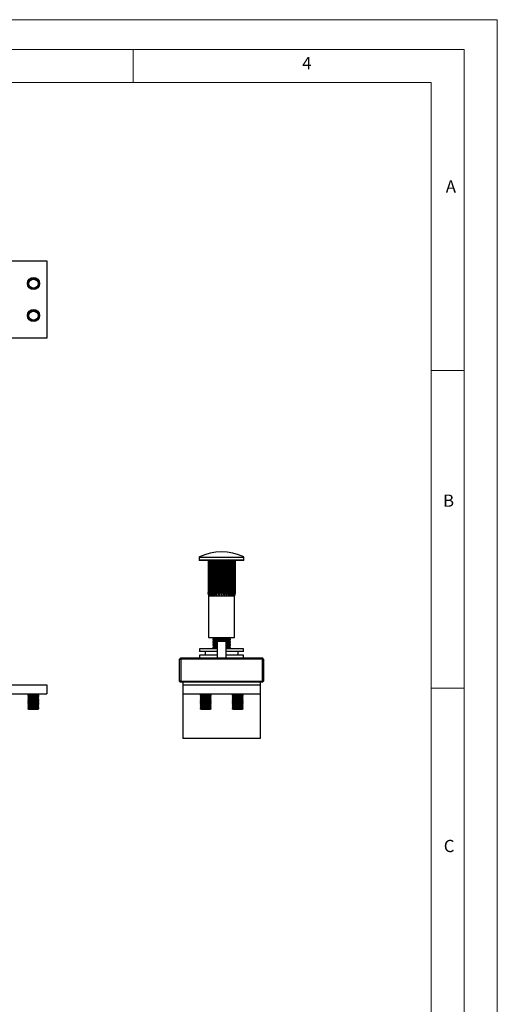
# Model space of a CAD drawing. Units: millimetres. Extents: x 0 to 630, y 0 to 891.
# Drawn here: x 414 to 630, y 445 to 891 of the extents above; entities that cross this region are included whole.
import ezdxf

# ---------------------------------------------------------------- set-up
doc = ezdxf.new("R2010")
doc.units = ezdxf.units.MM
doc.header["$LTSCALE"] = 3
doc.styles.add('SLDTEXTSTYLE0', font='TXT', dxfattribs={"width": 0.75})

msp = doc.modelspace()

# ---------------------------------------------------------------- linework, layer by layer
at = {"color": 7, "linetype": 'Continuous', "lineweight": 18}
for p, q in [((0.09, 891.17), (630.09, 891.17)), ((630.09, 891.17), (630.09, 0.17)), ((15.09, 877.67), (615.09, 877.67)), ((465.09, 877.67), (465.09, 862.67)), ((615.09, 874.78), (615.09, 877.67)), ((615.09, 874.78), (615.09, 13.67)), ((30.09, 862.67), (600.09, 862.67)), ((600.09, 28.67), (600.09, 862.67)), ((600.09, 732.22), (615.09, 732.22)), ((600.09, 588.22), (615.09, 588.22))]:
    msp.add_line(p, q, dxfattribs=at)
at = {"color": 7, "linetype": 'Continuous', "lineweight": 25}
for p, q in [((410.12, 781.83), (425.87, 781.83)), ((425.87, 781.83), (425.87, 746.83)), ((425.87, 746.83), (410.12, 746.83)), ((494.96, 647.49), (494.96, 646.31)), ((515.26, 646.31), (515.26, 647.49)), ((501.3, 646.11), (495.16, 646.11)), ((499.02, 646.11), (499.02, 631.65)), ((499.08, 646.11), (499.08, 631.65)), ((499.2, 646.11), (499.2, 631.65)), ((499.37, 646.11), (499.37, 631.65)), ((499.6, 646.11), (499.6, 631.65)), ((499.88, 646.11), (499.88, 631.65)), ((500.21, 646.11), (500.21, 631.65)), ((500.21, 646.11), (500.21, 630.11)), ((500.59, 646.11), (500.59, 631.65)), ((500.94, 646.11), (500.94, 630.11)), ((501.02, 646.11), (501.02, 631.65)), ((515.06, 646.11), (501.3, 646.11)), ((501.48, 646.11), (501.48, 631.65)), ((501.84, 646.11), (501.84, 630.11)), ((501.98, 646.11), (501.98, 631.65)), ((502.5, 646.11), (502.5, 631.65)), ((502.85, 646.11), (502.85, 630.11)), ((503.06, 646.11), (503.06, 631.65)), ((503.63, 646.11), (503.63, 631.65)), ((503.96, 646.11), (503.96, 630.11)), ((504.22, 646.11), (504.22, 631.65)), ((504.81, 646.11), (504.81, 631.65)), ((505.11, 646.11), (505.11, 630.11)), ((505.41, 646.11), (505.41, 631.65)), ((506.01, 646.11), (506.01, 631.65)), ((506.26, 646.11), (506.26, 630.11)), ((506.6, 646.11), (506.6, 631.65)), ((507.17, 646.11), (507.17, 631.65)), ((507.37, 646.11), (507.37, 630.11)), ((507.72, 646.11), (507.72, 631.65)), ((508.25, 646.11), (508.25, 631.65)), ((508.39, 646.11), (508.39, 630.11)), ((508.75, 646.11), (508.75, 631.65)), ((509.21, 646.11), (509.21, 631.65)), ((509.29, 646.11), (509.29, 630.11)), ((509.63, 646.11), (509.63, 631.65)), ((510.01, 646.11), (510.01, 631.65)), ((510.02, 646.11), (510.02, 630.11)), ((510.35, 646.11), (510.35, 631.65)), ((510.63, 646.11), (510.63, 631.65)), ((510.86, 646.11), (510.86, 631.65)), ((511.03, 646.11), (511.03, 631.65)), ((511.15, 646.11), (511.15, 631.65)), ((511.21, 646.11), (511.21, 631.65)), ((511.21, 646.11), (511.21, 631.65)), ((499.02, 631.65), (499.08, 631.65)), ((499.2, 631.65), (499.37, 631.65)), ((499.21, 630.11), (499.21, 611.11)), ((499.21, 630.11), (499.33, 630.11)), ((499.33, 630.11), (499.66, 630.11)), ((499.6, 631.65), (499.88, 631.65)), ((499.66, 630.11), (500.21, 630.11)), ((500.21, 631.65), (500.59, 631.65)), ((500.21, 630.11), (500.94, 630.11)), ((500.94, 630.11), (501.84, 630.11)), ((501.02, 631.65), (501.48, 631.65)), ((501.84, 630.11), (502.85, 630.11)), ((501.98, 631.65), (502.5, 631.65)), ((502.85, 630.11), (503.96, 630.11)), ((503.06, 631.65), (503.63, 631.65)), ((503.96, 630.11), (505.11, 630.11)), ((504.22, 631.65), (504.81, 631.65)), ((505.11, 630.11), (506.26, 630.11)), ((505.41, 631.65), (506.01, 631.65)), ((506.26, 630.11), (507.37, 630.11)), ((506.6, 631.65), (507.17, 631.65)), ((507.37, 630.11), (508.39, 630.11)), ((507.72, 631.65), (508.25, 631.65)), ((508.39, 630.11), (509.29, 630.11)), ((508.75, 631.65), (509.21, 631.65)), ((509.29, 630.11), (510.02, 630.11)), ((509.63, 631.65), (510.01, 631.65)), ((510.02, 630.11), (510.56, 630.11)), ((510.35, 631.65), (510.63, 631.65)), ((510.56, 630.11), (510.9, 630.11)), ((510.86, 631.65), (511.03, 631.65)), ((510.9, 630.11), (511.01, 630.11)), ((511.01, 611.11), (511.01, 630.11)), ((511.15, 631.65), (511.21, 631.65)), ((499.21, 611.11), (502.85, 611.11)), ((501.81, 610.95), (501.11, 610.46)), ((501.11, 610.46), (501.11, 610.18)), ((509.11, 610.46), (501.11, 610.46)), ((501.11, 610.18), (501.81, 609.7)), ((509.11, 610.18), (501.11, 610.18)), ((501.81, 609.7), (501.11, 609.21)), ((501.11, 609.21), (501.11, 608.93)), ((503.11, 609.21), (501.11, 609.21)), ((501.11, 608.93), (501.81, 608.45)), ((503.11, 608.93), (501.11, 608.93)), ((501.81, 608.45), (501.11, 607.96)), ((501.11, 607.96), (501.11, 607.68)), ((503.11, 607.96), (501.11, 607.96)), ((501.11, 607.68), (501.81, 607.2)), ((503.11, 607.68), (501.11, 607.68)), ((501.81, 607.2), (501.11, 606.71)), ((501.57, 611.11), (501.81, 610.95)), ((508.42, 610.95), (501.81, 610.95)), ((503.21, 609.7), (501.81, 609.7)), ((503.11, 608.45), (501.81, 608.45)), ((503.11, 607.2), (501.81, 607.2)), ((502.85, 611.11), (511.01, 611.11)), ((503.24, 609.83), (503.11, 609.33)), ((503.11, 609.33), (503.11, 601.91)), ((507.11, 609.33), (503.11, 609.33)), ((506.98, 609.83), (503.24, 609.83)), ((506.98, 609.83), (507.11, 609.33)), ((506.98, 609.83), (506.99, 609.83)), ((506.99, 609.83), (507.11, 609.33)), ((508.42, 609.7), (507.02, 609.7)), ((507.11, 609.33), (507.11, 601.91)), ((507.11, 609.33), (507.11, 601.91)), ((509.11, 609.21), (507.11, 609.21)), ((509.11, 608.93), (507.11, 608.93)), ((508.42, 608.45), (507.11, 608.45)), ((509.11, 607.96), (507.11, 607.96)), ((509.11, 607.68), (507.11, 607.68)), ((508.42, 607.2), (507.11, 607.2)), ((508.42, 610.95), (508.65, 611.11)), ((509.11, 610.46), (508.42, 610.95)), ((508.42, 609.7), (509.11, 610.18)), ((509.11, 609.21), (508.42, 609.7)), ((508.42, 608.45), (509.11, 608.93)), ((509.11, 607.96), (508.42, 608.45)), ((508.42, 607.2), (509.11, 607.68)), ((509.11, 606.71), (508.42, 607.2)), ((509.11, 610.18), (509.11, 610.46)), ((509.11, 608.93), (509.11, 609.21)), ((509.11, 607.68), (509.11, 607.96)), ((495.11, 606.11), (495.11, 604.91)), ((503.11, 606.11), (495.11, 606.11)), ((503.11, 604.91), (495.11, 604.91)), ((495.11, 603.11), (495.11, 601.91)), ((503.11, 603.11), (495.11, 603.11)), ((497.61, 604.91), (497.61, 603.11)), ((501.11, 606.71), (501.11, 606.43)), ((503.11, 606.71), (501.11, 606.71)), ((501.11, 606.43), (501.57, 606.11)), ((503.11, 606.43), (501.11, 606.43)), ((509.11, 606.71), (507.11, 606.71)), ((509.11, 606.43), (507.11, 606.43)), ((515.11, 606.11), (507.11, 606.11)), ((515.11, 604.91), (507.11, 604.91)), ((515.11, 603.11), (507.11, 603.11)), ((508.65, 606.11), (509.11, 606.43)), ((509.11, 606.43), (509.11, 606.71)), ((512.61, 603.11), (512.61, 604.91)), ((515.11, 604.91), (515.11, 606.11)), ((515.11, 601.91), (515.11, 603.11)), ((486.61, 601.91), (486.11, 601.41)), ((486.11, 591.41), (486.11, 601.41)), ((486.11, 601.41), (486.61, 601.41)), ((486.61, 601.91), (486.61, 601.41)), ((486.61, 601.91), (523.61, 601.91)), ((486.61, 601.41), (486.61, 591.41)), ((523.61, 601.41), (486.61, 601.41)), ((523.61, 601.91), (523.61, 601.41)), ((524.11, 601.41), (523.61, 601.91)), ((523.61, 591.41), (523.61, 601.41)), ((524.11, 601.41), (523.61, 601.41)), ((524.11, 601.41), (524.11, 591.41)), ((399.37, 589.7), (425.87, 589.7)), ((425.87, 589.7), (425.87, 585.7)), ((486.61, 591.41), (486.11, 591.41)), ((486.11, 591.41), (486.61, 590.91)), ((486.61, 591.41), (523.61, 591.41)), ((486.61, 591.41), (486.61, 590.91)), ((523.61, 590.91), (486.61, 590.91)), ((522.61, 590.9), (487.61, 590.9)), ((487.61, 590.9), (487.61, 589.7)), ((487.61, 589.7), (522.61, 589.7)), ((487.61, 589.7), (487.61, 585.7)), ((488.86, 590.9), (488.86, 590.91)), ((493.21, 590.91), (493.21, 590.9)), ((500.11, 590.9), (500.11, 590.91)), ((510.11, 590.91), (510.11, 590.9)), ((517.01, 590.9), (517.01, 590.91)), ((521.36, 590.91), (521.36, 590.9)), ((522.61, 590.9), (522.61, 589.7)), ((522.61, 589.7), (522.61, 585.7)), ((523.61, 591.41), (523.61, 590.91)), ((523.61, 591.41), (524.11, 591.41)), ((523.61, 590.91), (524.11, 591.41)), ((399.37, 585.7), (425.87, 585.7)), ((417.37, 585.51), (417.81, 585.2)), ((417.37, 585.51), (422.37, 585.51)), ((417.81, 585.2), (417.37, 584.89)), ((417.37, 584.89), (417.37, 584.79)), ((417.37, 584.89), (422.37, 584.89)), ((417.37, 584.79), (417.81, 584.48)), ((417.37, 584.79), (422.37, 584.79)), ((417.81, 585.2), (421.92, 585.2)), ((421.92, 585.2), (422.37, 585.51)), ((422.37, 584.89), (421.92, 585.2)), ((421.92, 584.48), (422.37, 584.79)), ((422.37, 584.79), (422.37, 584.89)), ((487.61, 585.7), (487.61, 565.41)), ((487.61, 585.7), (522.61, 585.7)), ((495.36, 585.51), (495.81, 585.2)), ((495.36, 585.51), (500.37, 585.51)), ((495.81, 585.2), (495.36, 584.89)), ((495.36, 584.89), (495.36, 584.79)), ((495.36, 584.89), (497.86, 584.89)), ((495.36, 584.79), (495.81, 584.48)), ((495.36, 584.79), (497.86, 584.79)), ((495.81, 585.2), (497.86, 585.2)), ((497.86, 585.2), (499.92, 585.2)), ((497.86, 584.89), (500.36, 584.89)), ((497.86, 584.79), (500.36, 584.79)), ((499.92, 585.2), (500.36, 585.51)), ((500.36, 584.89), (499.92, 585.2)), ((499.92, 584.48), (500.36, 584.79)), ((500.36, 584.79), (500.36, 584.89)), ((509.86, 585.51), (510.31, 585.2)), ((509.86, 585.51), (514.87, 585.51)), ((510.31, 585.2), (509.86, 584.89)), ((509.86, 584.89), (509.86, 584.79)), ((509.86, 584.89), (512.36, 584.89)), ((509.86, 584.79), (510.31, 584.48)), ((509.86, 584.79), (512.36, 584.79)), ((510.31, 585.2), (512.36, 585.2)), ((512.36, 585.2), (514.42, 585.2)), ((512.36, 584.89), (514.86, 584.89)), ((512.36, 584.79), (514.86, 584.79)), ((514.42, 585.2), (514.86, 585.51)), ((514.86, 584.89), (514.42, 585.2)), ((514.42, 584.48), (514.86, 584.79)), ((514.86, 584.79), (514.86, 584.89)), ((522.61, 585.7), (522.61, 565.41)), ((417.81, 584.48), (417.37, 584.17)), ((417.37, 584.17), (417.37, 584.07)), ((417.37, 584.17), (422.37, 584.17)), ((417.37, 584.07), (417.81, 583.75)), ((417.37, 584.07), (422.37, 584.07)), ((417.81, 583.75), (417.37, 583.44)), ((417.37, 583.44), (417.37, 583.34)), ((417.37, 583.44), (422.37, 583.44)), ((417.37, 583.34), (417.81, 583.03)), ((417.37, 583.34), (422.37, 583.34)), ((417.81, 583.03), (417.37, 582.72)), ((417.37, 582.72), (417.37, 582.62)), ((417.37, 582.72), (422.37, 582.72)), ((417.37, 582.62), (417.81, 582.31)), ((417.37, 582.62), (422.37, 582.62)), ((417.81, 582.31), (417.37, 582)), ((417.37, 582), (417.37, 581.9)), ((417.37, 582), (422.37, 582)), ((417.37, 581.9), (417.81, 581.59)), ((417.37, 581.9), (422.37, 581.9)), ((417.81, 581.59), (417.37, 581.28)), ((417.37, 581.28), (417.37, 581.18)), ((417.37, 581.28), (422.37, 581.28)), ((417.37, 581.18), (417.81, 580.87)), ((417.37, 581.18), (422.37, 581.18)), ((417.81, 580.87), (417.37, 580.55)), ((417.37, 580.55), (417.37, 580.46)), ((417.37, 580.55), (422.37, 580.55)), ((417.37, 580.46), (417.81, 580.14)), ((417.37, 580.46), (422.37, 580.46)), ((417.81, 580.14), (417.37, 579.83)), ((417.81, 584.48), (421.92, 584.48)), ((417.81, 583.75), (421.92, 583.75)), ((417.81, 583.03), (421.92, 583.03)), ((417.81, 582.31), (421.92, 582.31)), ((417.81, 581.59), (421.92, 581.59)), ((417.81, 580.87), (421.92, 580.87)), ((417.81, 580.14), (421.92, 580.14)), ((422.37, 584.17), (421.92, 584.48)), ((421.92, 583.75), (422.37, 584.07)), ((422.37, 583.44), (421.92, 583.75)), ((421.92, 583.03), (422.37, 583.34)), ((422.37, 582.72), (421.92, 583.03)), ((421.92, 582.31), (422.37, 582.62)), ((422.37, 582), (421.92, 582.31)), ((421.92, 581.59), (422.37, 581.9)), ((422.37, 581.28), (421.92, 581.59)), ((421.92, 580.87), (422.37, 581.18)), ((422.37, 580.55), (421.92, 580.87)), ((421.92, 580.14), (422.37, 580.46)), ((422.37, 579.83), (421.92, 580.14)), ((422.37, 584.07), (422.37, 584.17)), ((422.37, 583.34), (422.37, 583.44)), ((422.37, 582.62), (422.37, 582.72)), ((422.37, 581.9), (422.37, 582)), ((422.37, 581.18), (422.37, 581.28)), ((422.37, 580.46), (422.37, 580.55)), ((495.81, 584.48), (495.36, 584.17)), ((495.36, 584.17), (495.36, 584.07)), ((495.36, 584.17), (497.86, 584.17)), ((495.36, 584.07), (495.81, 583.75)), ((495.36, 584.07), (497.86, 584.07)), ((495.81, 583.75), (495.36, 583.44)), ((495.36, 583.44), (495.36, 583.34)), ((495.36, 583.44), (497.86, 583.44)), ((495.36, 583.34), (495.81, 583.03)), ((495.36, 583.34), (497.86, 583.34)), ((495.81, 583.03), (495.36, 582.72)), ((495.36, 582.72), (495.36, 582.62)), ((495.36, 582.72), (497.86, 582.72)), ((495.36, 582.62), (495.81, 582.31)), ((495.36, 582.62), (497.86, 582.62)), ((495.81, 582.31), (495.36, 582)), ((495.36, 582), (495.36, 581.9)), ((495.36, 582), (497.86, 582)), ((495.36, 581.9), (495.81, 581.59)), ((495.36, 581.9), (497.86, 581.9)), ((495.81, 581.59), (495.36, 581.28)), ((495.36, 581.28), (495.36, 581.18)), ((495.36, 581.28), (497.86, 581.28)), ((495.36, 581.18), (495.81, 580.87)), ((495.36, 581.18), (497.86, 581.18)), ((495.81, 580.87), (495.36, 580.55)), ((495.36, 580.55), (495.36, 580.46)), ((495.36, 580.55), (497.86, 580.55)), ((495.36, 580.46), (495.81, 580.14)), ((495.36, 580.46), (497.86, 580.46)), ((495.81, 580.14), (495.36, 579.83)), ((495.81, 584.48), (497.86, 584.48)), ((495.81, 583.75), (497.86, 583.75)), ((495.81, 583.03), (497.86, 583.03)), ((495.81, 582.31), (497.86, 582.31)), ((495.81, 581.59), (497.86, 581.59)), ((495.81, 580.87), (497.86, 580.87)), ((495.81, 580.14), (497.86, 580.14)), ((497.86, 584.48), (499.92, 584.48)), ((497.86, 584.17), (500.36, 584.17)), ((497.86, 584.07), (500.36, 584.07)), ((497.86, 583.75), (499.92, 583.75)), ((497.86, 583.44), (500.36, 583.44)), ((497.86, 583.34), (500.36, 583.34)), ((497.86, 583.03), (499.92, 583.03)), ((497.86, 582.72), (500.36, 582.72)), ((497.86, 582.62), (500.36, 582.62)), ((497.86, 582.31), (499.92, 582.31)), ((497.86, 582), (500.36, 582)), ((497.86, 581.9), (500.36, 581.9)), ((497.86, 581.59), (499.92, 581.59)), ((497.86, 581.28), (500.36, 581.28)), ((497.86, 581.18), (500.36, 581.18)), ((497.86, 580.87), (499.92, 580.87)), ((497.86, 580.55), (500.36, 580.55)), ((497.86, 580.46), (500.36, 580.46)), ((497.86, 580.14), (499.92, 580.14)), ((500.36, 584.17), (499.92, 584.48)), ((499.92, 583.75), (500.36, 584.07)), ((500.36, 583.44), (499.92, 583.75)), ((499.92, 583.03), (500.36, 583.34)), ((500.36, 582.72), (499.92, 583.03)), ((499.92, 582.31), (500.36, 582.62)), ((500.36, 582), (499.92, 582.31)), ((499.92, 581.59), (500.36, 581.9)), ((500.36, 581.28), (499.92, 581.59)), ((499.92, 580.87), (500.36, 581.18)), ((500.36, 580.55), (499.92, 580.87)), ((499.92, 580.14), (500.36, 580.46)), ((500.36, 579.83), (499.92, 580.14)), ((500.36, 584.07), (500.36, 584.17)), ((500.36, 583.34), (500.36, 583.44)), ((500.36, 582.62), (500.36, 582.72)), ((500.36, 581.9), (500.36, 582)), ((500.36, 581.18), (500.36, 581.28)), ((500.36, 580.46), (500.36, 580.55)), ((510.31, 584.48), (509.86, 584.17)), ((509.86, 584.17), (509.86, 584.07)), ((509.86, 584.17), (512.36, 584.17)), ((509.86, 584.07), (510.31, 583.75)), ((509.86, 584.07), (512.36, 584.07)), ((510.31, 583.75), (509.86, 583.44)), ((509.86, 583.44), (509.86, 583.34)), ((509.86, 583.44), (512.36, 583.44)), ((509.86, 583.34), (510.31, 583.03)), ((509.86, 583.34), (512.36, 583.34)), ((510.31, 583.03), (509.86, 582.72)), ((509.86, 582.72), (509.86, 582.62)), ((509.86, 582.72), (512.36, 582.72)), ((509.86, 582.62), (510.31, 582.31)), ((509.86, 582.62), (512.36, 582.62)), ((510.31, 582.31), (509.86, 582)), ((509.86, 582), (509.86, 581.9)), ((509.86, 582), (512.36, 582)), ((509.86, 581.9), (510.31, 581.59)), ((509.86, 581.9), (512.36, 581.9)), ((510.31, 581.59), (509.86, 581.28)), ((509.86, 581.28), (509.86, 581.18)), ((509.86, 581.28), (512.36, 581.28)), ((509.86, 581.18), (510.31, 580.87)), ((509.86, 581.18), (512.36, 581.18)), ((510.31, 580.87), (509.86, 580.55)), ((509.86, 580.55), (509.86, 580.46)), ((509.86, 580.55), (512.36, 580.55)), ((509.86, 580.46), (510.31, 580.14)), ((509.86, 580.46), (512.36, 580.46)), ((510.31, 580.14), (509.86, 579.83)), ((510.31, 584.48), (512.36, 584.48)), ((510.31, 583.75), (512.36, 583.75)), ((510.31, 583.03), (512.36, 583.03)), ((510.31, 582.31), (512.36, 582.31)), ((510.31, 581.59), (512.36, 581.59)), ((510.31, 580.87), (512.36, 580.87)), ((510.31, 580.14), (512.36, 580.14)), ((512.36, 584.48), (514.42, 584.48)), ((512.36, 584.17), (514.86, 584.17)), ((512.36, 584.07), (514.86, 584.07)), ((512.36, 583.75), (514.42, 583.75)), ((512.36, 583.44), (514.86, 583.44)), ((512.36, 583.34), (514.86, 583.34)), ((512.36, 583.03), (514.42, 583.03)), ((512.36, 582.72), (514.86, 582.72)), ((512.36, 582.62), (514.86, 582.62)), ((512.36, 582.31), (514.42, 582.31)), ((512.36, 582), (514.86, 582)), ((512.36, 581.9), (514.86, 581.9)), ((512.36, 581.59), (514.42, 581.59)), ((512.36, 581.28), (514.86, 581.28)), ((512.36, 581.18), (514.86, 581.18)), ((512.36, 580.87), (514.42, 580.87)), ((512.36, 580.55), (514.86, 580.55)), ((512.36, 580.46), (514.86, 580.46)), ((512.36, 580.14), (514.42, 580.14)), ((514.86, 584.17), (514.42, 584.48)), ((514.42, 583.75), (514.86, 584.07)), ((514.86, 583.44), (514.42, 583.75)), ((514.42, 583.03), (514.86, 583.34)), ((514.86, 582.72), (514.42, 583.03)), ((514.42, 582.31), (514.86, 582.62)), ((514.86, 582), (514.42, 582.31)), ((514.42, 581.59), (514.86, 581.9)), ((514.86, 581.28), (514.42, 581.59)), ((514.42, 580.87), (514.86, 581.18)), ((514.86, 580.55), (514.42, 580.87)), ((514.42, 580.14), (514.86, 580.46)), ((514.86, 579.83), (514.42, 580.14)), ((514.86, 584.07), (514.86, 584.17)), ((514.86, 583.34), (514.86, 583.44)), ((514.86, 582.62), (514.86, 582.72)), ((514.86, 581.9), (514.86, 582)), ((514.86, 581.18), (514.86, 581.28)), ((514.86, 580.46), (514.86, 580.55)), ((417.37, 579.83), (417.37, 579.73)), ((417.37, 579.83), (422.37, 579.83)), ((417.37, 579.73), (417.81, 579.42)), ((417.37, 579.73), (422.37, 579.73)), ((417.81, 579.42), (417.37, 579.11)), ((417.37, 579.11), (417.37, 579.01)), ((417.37, 579.11), (422.37, 579.11)), ((417.37, 579.01), (417.81, 578.7)), ((417.37, 579.01), (422.37, 579.01)), ((417.81, 579.42), (421.92, 579.42)), ((417.81, 578.7), (421.92, 578.7)), ((421.92, 579.42), (422.37, 579.73)), ((422.37, 579.11), (421.92, 579.42)), ((421.92, 578.7), (422.37, 579.01)), ((422.37, 579.73), (422.37, 579.83)), ((422.37, 579.01), (422.37, 579.11)), ((495.36, 579.83), (495.36, 579.73)), ((495.36, 579.83), (497.86, 579.83)), ((495.36, 579.73), (495.81, 579.42)), ((495.36, 579.73), (497.86, 579.73)), ((495.81, 579.42), (495.36, 579.11)), ((495.36, 579.11), (495.36, 579.01)), ((495.36, 579.11), (497.86, 579.11)), ((495.36, 579.01), (495.81, 578.7)), ((495.36, 579.01), (497.86, 579.01)), ((495.81, 579.42), (497.86, 579.42)), ((495.81, 578.7), (497.86, 578.7)), ((497.86, 579.83), (500.36, 579.83)), ((497.86, 579.73), (500.36, 579.73)), ((497.86, 579.42), (499.92, 579.42)), ((497.86, 579.11), (500.36, 579.11)), ((497.86, 579.01), (500.36, 579.01)), ((497.86, 578.7), (499.92, 578.7)), ((499.92, 579.42), (500.36, 579.73)), ((500.36, 579.11), (499.92, 579.42)), ((499.92, 578.7), (500.36, 579.01)), ((500.36, 579.73), (500.36, 579.83)), ((500.36, 579.01), (500.36, 579.11)), ((509.86, 579.83), (509.86, 579.73)), ((509.86, 579.83), (512.36, 579.83)), ((509.86, 579.73), (510.31, 579.42)), ((509.86, 579.73), (512.36, 579.73)), ((510.31, 579.42), (509.86, 579.11)), ((509.86, 579.11), (509.86, 579.01)), ((509.86, 579.11), (512.36, 579.11)), ((509.86, 579.01), (510.31, 578.7)), ((509.86, 579.01), (512.36, 579.01)), ((510.31, 579.42), (512.36, 579.42)), ((510.31, 578.7), (512.36, 578.7)), ((512.36, 579.83), (514.86, 579.83)), ((512.36, 579.73), (514.86, 579.73)), ((512.36, 579.42), (514.42, 579.42)), ((512.36, 579.11), (514.86, 579.11)), ((512.36, 579.01), (514.86, 579.01)), ((512.36, 578.7), (514.42, 578.7)), ((514.42, 579.42), (514.86, 579.73)), ((514.86, 579.11), (514.42, 579.42)), ((514.42, 578.7), (514.86, 579.01)), ((514.86, 579.73), (514.86, 579.83)), ((514.86, 579.01), (514.86, 579.11)), ((522.61, 565.41), (487.61, 565.41))]:
    msp.add_line(p, q, dxfattribs=at)
at = {"color": 1, "linetype": 'Continuous', "lineweight": 25}
for p, q in [((515.26, 647.49), (494.96, 647.49)), ((495.08, 647.66), (515.15, 647.66)), ((494.96, 646.31), (501.23, 646.31)), ((501.23, 646.31), (515.26, 646.31))]:
    msp.add_line(p, q, dxfattribs=at)
at = {"color": 7, "linetype": 'Continuous', "lineweight": 25, "flags": 128}
for points in [[(499.02, 631.65), (499.13, 630.49), (499.21, 630.11)], [(499.33, 630.11), (499.1, 631.23), (499.08, 631.65)], [(499.2, 631.65), (499.26, 630.56), (499.33, 630.11)], [(499.66, 630.11), (499.39, 631.23), (499.37, 631.65)], [(499.6, 631.65), (499.63, 630.49), (499.66, 630.11)], [(500.21, 630.11), (499.91, 631.19), (499.88, 631.65)], [(500.21, 631.65), (500.21, 630.49), (500.21, 630.11)], [(500.94, 630.11), (500.62, 631.23), (500.59, 631.65)], [(501.02, 631.65), (500.98, 630.49), (500.94, 630.11)], [(501.84, 630.11), (501.5, 631.23), (501.48, 631.65)], [(501.98, 631.65), (501.9, 630.49), (501.84, 630.11)], [(502.85, 630.11), (502.53, 631.23), (502.5, 631.65)], [(503.06, 631.65), (502.95, 630.49), (502.85, 630.11)], [(503.96, 630.11), (503.65, 631.23), (503.63, 631.65)], [(504.22, 631.65), (504.08, 630.49), (503.96, 630.11)], [(505.11, 630.11), (504.83, 631.23), (504.81, 631.65)], [(505.41, 631.65), (505.25, 630.49), (505.11, 630.11)], [(506.26, 630.11), (506.02, 631.23), (506.01, 631.65)], [(506.6, 631.65), (506.44, 630.56), (506.26, 630.11)], [(507.37, 630.11), (507.18, 631.23), (507.17, 631.65)], [(507.72, 631.65), (507.53, 630.49), (507.37, 630.11)], [(508.39, 630.11), (508.26, 631.19), (508.25, 631.65)], [(508.75, 631.65), (508.55, 630.49), (508.39, 630.11)], [(509.29, 630.11), (509.21, 631.23), (509.21, 631.65)], [(509.63, 631.65), (509.44, 630.49), (509.29, 630.11)], [(510.02, 630.11), (510.01, 631.23), (510.01, 631.65)], [(510.35, 631.65), (510.17, 630.49), (510.02, 630.11)], [(510.63, 631.65), (510.59, 630.49), (510.56, 630.11)], [(510.56, 630.11), (510.84, 631.23), (510.86, 631.65)], [(510.9, 630.11), (511.02, 631.23), (511.03, 631.65)], [(511.15, 631.65), (511.01, 630.49), (510.9, 630.11)], [(511.01, 630.11), (511.19, 631.23), (511.21, 631.65)], [(511.21, 631.65), (511.1, 630.49), (511.01, 630.11)], [(417.35, 585.7), (417.36, 585.63), (417.37, 585.51)], [(422.37, 585.51), (422.38, 585.63), (422.39, 585.7)], [(495.34, 585.7), (495.35, 585.63), (495.36, 585.51)], [(500.37, 585.51), (500.38, 585.63), (500.39, 585.7)], [(509.84, 585.7), (509.85, 585.63), (509.86, 585.51)], [(514.87, 585.51), (514.88, 585.63), (514.89, 585.7)]]:
    msp.add_lwpolyline(points, dxfattribs=at)
at = {"color": 7, "linetype": 'Continuous', "lineweight": 25}
for centre, radius in [((419.87, 771.58), 2.75), ((419.87, 771.58), 2.5), ((419.87, 771.58), 2.5), ((419.87, 771.58), 2.06), ((419.87, 757.08), 2.75), ((419.87, 757.08), 2.5), ((419.87, 757.08), 2.5), ((419.87, 757.08), 2.06)]:
    msp.add_circle(centre, radius, dxfattribs=at)
for centre, radius, start, end in [((495.16, 647.49), 0.2, 116.2923, 180), ((505.11, 627.35), 22.66, 63.7077, 116.2923), ((515.06, 647.49), 0.2, 0, 63.7077), ((495.16, 646.31), 0.2, 180, 270), ((515.06, 646.31), 0.2, 270, 0)]:
    msp.add_arc(centre, radius, start, end, dxfattribs=at)

# ---------------------------------------------------------------- texts
at = {"color": 7, "linetype": 'Continuous', "lineweight": 0, "char_height": 5.56, "attachment_point": 1, "style": 'SLDTEXTSTYLE0'}
for s, insert in [('4', (541.65, 874.23)), ('A', (606.73, 818.39)), ('B', (605.5, 675.98)), ('C', (605.82, 519.48))]:
    msp.add_mtext(s, dxfattribs=dict(at, insert=insert))

doc.saveas('drawing.dxf')
